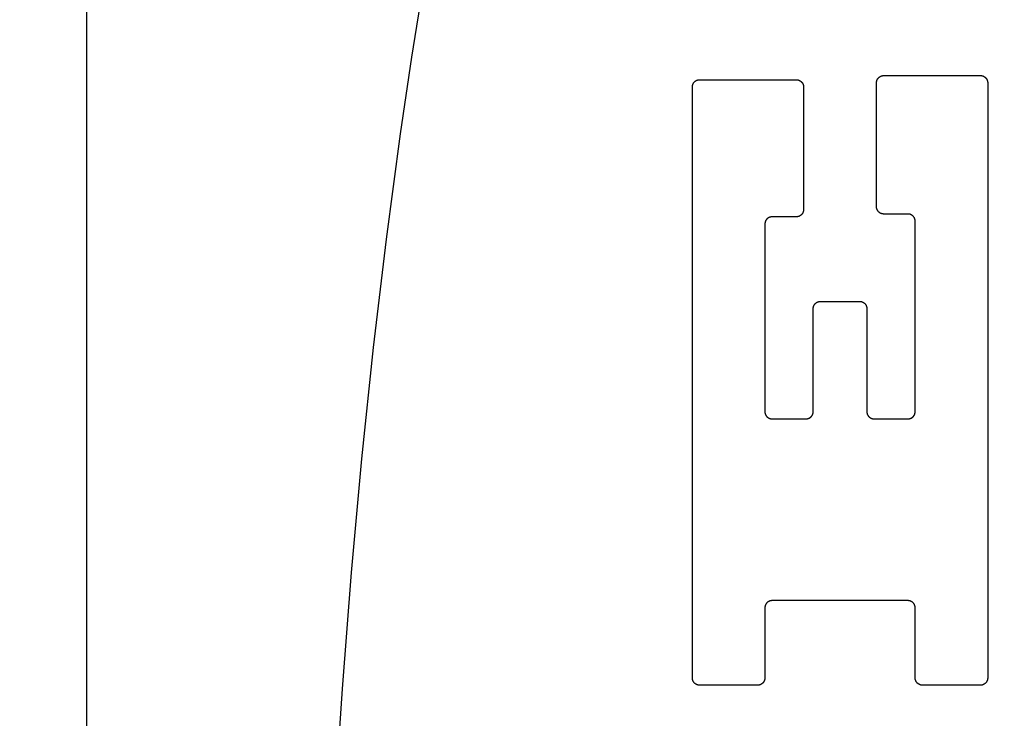
# Model space of a CAD drawing. Units: inches. Extents: x 0.4 to 16.6, y 0.6 to 10.4.
# Drawn here: x 7.2 to 7.4, y 5.7 to 5.8 of the extents above; entities that cross this region are included whole.
import ezdxf

# ---------------------------------------------------------------- set-up
doc = ezdxf.new("R2010")
doc.units = ezdxf.units.IN
doc.header["$LTSCALE"] = 0.935
doc.header["$MEASUREMENT"] = 0
doc.layers.get('0').update_dxf_attribs({"linetype": 'CONTINUOUS'})
doc.layers.add('SCHEME_DIMS', color=7, linetype='CONTINUOUS')
doc.dimstyles.new('DIMSTYLE_1', dxfattribs={"dimtxt": 0.1, "dimasz": 0.1875, "dimexe": 0.125, "dimexo": 0.0625, "dimgap": 0.1, "dimtad": 0, "dimtih": 1, "dimtoh": 1, "dimdec": 1, "dimzin": 4, "dimdsep": 46, "dimtxsty": 'STANDARD', "dimblk": '_FILLED', "dimblk1": '_FILLED', "dimblk2": '_FILLED', "dimcen": 0.09, "dimadec": 3, "dimazin": 1, "dimtp": 0.1, "dimtm": 0.1, "dimtfac": 1, "dimtdec": 1, "dimtofl": 0, "dimtmove": 0, "dimatfit": 3, "dimldrblk": '_FILLED', "dimfxl": 1, "dimtolj": 1, "dimtzin": 4, "dimarcsym": 0})

# ---------------------------------------------------------------- blocks, each defined once
blk = doc.blocks.new('_FILLED')
at = {"color": 0, "linetype": 'BYBLOCK'}
blk.add_solid([(0, 0), (-1, 0.16667), (-1, -0.16667)], dxfattribs=at)
blk = doc.blocks.new('*D5')
at = {"layer": 'SCHEME_DIMS', "color": 7, "linetype": 'CONTINUOUS'}
for p, q in [((7.28666, 6.03568), (8.73341, 6.03568)), ((8.60841, 6.03568), (8.60841, 5.78627)), ((8.60841, 5.08686), (8.60841, 5.33627)), ((7.28666, 5.08686), (8.73341, 5.08686))]:
    blk.add_line(p, q, dxfattribs=at)
at = {"layer": 'SCHEME_DIMS', "color": 7, "linetype": 'CONTINUOUS', "xscale": 0.1875, "yscale": 0.1875, "zscale": 0.1875}
for p, rotation in [((8.60841, 6.03568), 90), ((8.60841, 5.08686), 270)]:
    blk.add_blockref('_FILLED', p, dxfattribs=dict(at, rotation=rotation))
at = {"layer": 'SCHEME_DIMS', "color": 7, "linetype": 'CONTINUOUS', "insert": (8.55841, 5.68627), "char_height": 0.1, "width": 0.5, "attachment_point": 2, "line_spacing_factor": 0.9}
blk.add_mtext('24,1\\P[.95]', dxfattribs=at)
blk = doc.blocks.new('*D8')
at = {"layer": 'SCHEME_DIMS', "color": 7, "linetype": 'CONTINUOUS'}
for p, q in [((6.65073, 6.02295), (6.65073, 6.93602)), ((7.06018, 6.27375), (7.06018, 6.93602)), ((6.65073, 6.81102), (6.30249, 6.81102)), ((7.06018, 6.81102), (7.46018, 6.81102)), ((7.06018, 5.28591), (7.06018, 5.81646))]:
    blk.add_line(p, q, dxfattribs=at)
at = {"layer": 'SCHEME_DIMS', "color": 7, "linetype": 'CONTINUOUS', "xscale": 0.1875, "yscale": 0.1875, "zscale": 0.1875}
blk.add_blockref('_FILLED', (6.65073, 6.81102), dxfattribs=at)
at = {"layer": 'SCHEME_DIMS', "color": 7, "linetype": 'CONTINUOUS', "xscale": 0.1875, "yscale": 0.1875, "zscale": 0.1875, "rotation": 180}
blk.add_blockref('_FILLED', (7.06018, 6.81102), dxfattribs=at)
at = {"layer": 'SCHEME_DIMS', "color": 7, "linetype": 'CONTINUOUS', "insert": (6.10249, 6.86102), "char_height": 0.1, "width": 0.5, "attachment_point": 3, "line_spacing_factor": 0.9}
blk.add_mtext('10,4\\P[.41]', dxfattribs=at)

msp = doc.modelspace()

# ---------------------------------------------------------------- linework, layer by layer
at = {"color": 7, "linetype": 'CONTINUOUS'}
for p, q in [((7.21373, 4.88214), (7.21373, 6.24041)), ((7.3221, 5.80123), (7.3392, 5.80123)), ((7.35467, 5.80197), (7.37177, 5.80197)), ((7.32082, 5.69539), (7.32082, 5.79995)), ((7.34048, 5.79995), (7.34048, 5.77826)), ((7.35339, 5.77876), (7.35339, 5.80068)), ((7.37305, 5.80068), (7.37305, 5.69539)), ((7.3392, 5.77697), (7.33493, 5.77697)), ((7.35894, 5.77747), (7.35467, 5.77747)), ((7.33364, 5.77569), (7.33364, 5.74251)), ((7.36023, 5.74251), (7.36023, 5.77619)), ((7.34348, 5.76201), (7.3504, 5.76201)), ((7.34219, 5.74251), (7.34219, 5.76073)), ((7.35168, 5.76073), (7.35168, 5.74251)), ((7.33493, 5.74123), (7.34091, 5.74123)), ((7.35296, 5.74123), (7.35894, 5.74123)), ((7.35894, 5.70907), (7.33493, 5.70907)), ((7.33364, 5.70779), (7.33364, 5.69539)), ((7.36023, 5.69539), (7.36023, 5.70779)), ((7.33236, 5.69411), (7.3221, 5.69411)), ((7.37177, 5.69411), (7.36151, 5.69411))]:
    msp.add_line(p, q, dxfattribs=at)
for points in [[(7.30613, 5.94238), (7.30295, 5.93483), (7.29984, 5.92673), (7.2968, 5.9181), (7.29383, 5.90893), (7.29094, 5.89926), (7.28814, 5.88908), (7.28542, 5.87842), (7.2828, 5.8673), (7.28027, 5.85572), (7.27783, 5.8437), (7.2755, 5.83127), (7.27328, 5.81844), (7.27116, 5.80523), (7.26916, 5.79166), (7.26667, 5.77303), (7.26439, 5.75385), (7.26233, 5.73416), (7.26049, 5.71402), (7.25888, 5.69347), (7.25749, 5.67257)], [(7.32082, 5.79995), (7.32082, 5.79999), (7.32082, 5.80003), (7.32083, 5.80007), (7.32083, 5.80011), (7.32084, 5.80016), (7.32085, 5.8002), (7.32085, 5.80024), (7.32086, 5.80028), (7.32088, 5.80032), (7.32089, 5.80036), (7.3209, 5.8004), (7.32092, 5.80044), (7.32094, 5.80048), (7.32095, 5.80051), (7.32097, 5.80055), (7.32099, 5.80059), (7.32101, 5.80062), (7.32104, 5.80066), (7.32106, 5.80069), (7.32109, 5.80073), (7.32111, 5.80076), (7.32114, 5.80079), (7.32117, 5.80082), (7.3212, 5.80085), (7.32123, 5.80088), (7.32126, 5.80091), (7.32129, 5.80094), (7.32132, 5.80096), (7.32136, 5.80099), (7.32139, 5.80101), (7.32143, 5.80104), (7.32146, 5.80106), (7.3215, 5.80108), (7.32154, 5.8011), (7.32157, 5.80112), (7.32161, 5.80113), (7.32165, 5.80115), (7.32169, 5.80116), (7.32173, 5.80117), (7.32177, 5.80119), (7.32181, 5.8012), (7.32185, 5.8012), (7.32189, 5.80121), (7.32194, 5.80122), (7.32198, 5.80122), (7.32202, 5.80123), (7.32206, 5.80123), (7.3221, 5.80123)], [(7.3392, 5.80123), (7.33924, 5.80123), (7.33929, 5.80123), (7.33933, 5.80122), (7.33937, 5.80122), (7.33941, 5.80121), (7.33945, 5.8012), (7.33949, 5.8012), (7.33953, 5.80119), (7.33957, 5.80117), (7.33961, 5.80116), (7.33965, 5.80115), (7.33969, 5.80113), (7.33973, 5.80112), (7.33977, 5.8011), (7.33981, 5.80108), (7.33984, 5.80106), (7.33988, 5.80104), (7.33991, 5.80101), (7.33995, 5.80099), (7.33998, 5.80096), (7.34001, 5.80094), (7.34005, 5.80091), (7.34008, 5.80088), (7.34011, 5.80085), (7.34014, 5.80082), (7.34017, 5.80079), (7.34019, 5.80076), (7.34022, 5.80073), (7.34024, 5.80069), (7.34027, 5.80066), (7.34029, 5.80062), (7.34031, 5.80059), (7.34033, 5.80055), (7.34035, 5.80051), (7.34037, 5.80048), (7.34039, 5.80044), (7.3404, 5.8004), (7.34042, 5.80036), (7.34043, 5.80032), (7.34044, 5.80028), (7.34045, 5.80024), (7.34046, 5.8002), (7.34047, 5.80016), (7.34047, 5.80011), (7.34048, 5.80007), (7.34048, 5.80003), (7.34048, 5.79999), (7.34048, 5.79995)], [(7.35339, 5.80068), (7.35339, 5.80072), (7.35339, 5.80077), (7.35339, 5.80081), (7.3534, 5.80085), (7.35341, 5.80089), (7.35341, 5.80093), (7.35342, 5.80097), (7.35343, 5.80101), (7.35344, 5.80106), (7.35346, 5.8011), (7.35347, 5.80113), (7.35349, 5.80117), (7.3535, 5.80121), (7.35352, 5.80125), (7.35354, 5.80129), (7.35356, 5.80132), (7.35358, 5.80136), (7.3536, 5.8014), (7.35363, 5.80143), (7.35365, 5.80146), (7.35368, 5.8015), (7.35371, 5.80153), (7.35373, 5.80156), (7.35376, 5.80159), (7.35379, 5.80162), (7.35382, 5.80165), (7.35386, 5.80167), (7.35389, 5.8017), (7.35392, 5.80173), (7.35396, 5.80175), (7.35399, 5.80177), (7.35403, 5.80179), (7.35407, 5.80181), (7.3541, 5.80183), (7.35414, 5.80185), (7.35418, 5.80187), (7.35422, 5.80188), (7.35426, 5.8019), (7.3543, 5.80191), (7.35434, 5.80192), (7.35438, 5.80193), (7.35442, 5.80194), (7.35446, 5.80195), (7.3545, 5.80195), (7.35454, 5.80196), (7.35459, 5.80196), (7.35463, 5.80196), (7.35467, 5.80197)], [(7.37177, 5.80197), (7.37181, 5.80196), (7.37185, 5.80196), (7.37189, 5.80196), (7.37194, 5.80195), (7.37198, 5.80195), (7.37202, 5.80194), (7.37206, 5.80193), (7.3721, 5.80192), (7.37214, 5.80191), (7.37218, 5.8019), (7.37222, 5.80188), (7.37226, 5.80187), (7.3723, 5.80185), (7.37234, 5.80183), (7.37237, 5.80181), (7.37241, 5.80179), (7.37245, 5.80177), (7.37248, 5.80175), (7.37252, 5.80173), (7.37255, 5.8017), (7.37258, 5.80167), (7.37261, 5.80165), (7.37264, 5.80162), (7.37268, 5.80159), (7.3727, 5.80156), (7.37273, 5.80153), (7.37276, 5.8015), (7.37279, 5.80146), (7.37281, 5.80143), (7.37283, 5.8014), (7.37286, 5.80136), (7.37288, 5.80132), (7.3729, 5.80129), (7.37292, 5.80125), (7.37294, 5.80121), (7.37295, 5.80117), (7.37297, 5.80113), (7.37298, 5.8011), (7.373, 5.80106), (7.37301, 5.80101), (7.37302, 5.80097), (7.37303, 5.80093), (7.37303, 5.80089), (7.37304, 5.80085), (7.37304, 5.80081), (7.37305, 5.80077), (7.37305, 5.80072), (7.37305, 5.80068)], [(7.35467, 5.77747), (7.35463, 5.77747), (7.35459, 5.77748), (7.35454, 5.77748), (7.3545, 5.77748), (7.35446, 5.77749), (7.35442, 5.7775), (7.35438, 5.77751), (7.35434, 5.77752), (7.3543, 5.77753), (7.35426, 5.77754), (7.35422, 5.77756), (7.35418, 5.77757), (7.35414, 5.77759), (7.3541, 5.77761), (7.35407, 5.77763), (7.35403, 5.77765), (7.35399, 5.77767), (7.35396, 5.77769), (7.35392, 5.77771), (7.35389, 5.77774), (7.35386, 5.77777), (7.35382, 5.77779), (7.35379, 5.77782), (7.35376, 5.77785), (7.35373, 5.77788), (7.35371, 5.77791), (7.35368, 5.77794), (7.35365, 5.77798), (7.35363, 5.77801), (7.3536, 5.77804), (7.35358, 5.77808), (7.35356, 5.77811), (7.35354, 5.77815), (7.35352, 5.77819), (7.3535, 5.77823), (7.35349, 5.77827), (7.35347, 5.7783), (7.35346, 5.77834), (7.35344, 5.77838), (7.35343, 5.77842), (7.35342, 5.77846), (7.35341, 5.77851), (7.35341, 5.77855), (7.3534, 5.77859), (7.35339, 5.77863), (7.35339, 5.77867), (7.35339, 5.77871), (7.35339, 5.77876)], [(7.33493, 5.77697), (7.33488, 5.77697), (7.33484, 5.77697), (7.3348, 5.77697), (7.33476, 5.77696), (7.33472, 5.77696), (7.33468, 5.77695), (7.33464, 5.77694), (7.33459, 5.77693), (7.33455, 5.77692), (7.33451, 5.77691), (7.33447, 5.77689), (7.33444, 5.77688), (7.3344, 5.77686), (7.33436, 5.77684), (7.33432, 5.77682), (7.33429, 5.7768), (7.33425, 5.77678), (7.33421, 5.77676), (7.33418, 5.77673), (7.33415, 5.77671), (7.33411, 5.77668), (7.33408, 5.77666), (7.33405, 5.77663), (7.33402, 5.7766), (7.33399, 5.77657), (7.33396, 5.77654), (7.33394, 5.77651), (7.33391, 5.77647), (7.33388, 5.77644), (7.33386, 5.7764), (7.33384, 5.77637), (7.33382, 5.77633), (7.3338, 5.7763), (7.33378, 5.77626), (7.33376, 5.77622), (7.33374, 5.77618), (7.33373, 5.77614), (7.33371, 5.7761), (7.3337, 5.77606), (7.33369, 5.77602), (7.33368, 5.77598), (7.33367, 5.77594), (7.33366, 5.7759), (7.33366, 5.77586), (7.33365, 5.77582), (7.33365, 5.77578), (7.33365, 5.77573), (7.33364, 5.77569)], [(7.34048, 5.77826), (7.34048, 5.77821), (7.34048, 5.77817), (7.34048, 5.77813), (7.34047, 5.77809), (7.34047, 5.77805), (7.34046, 5.77801), (7.34045, 5.77797), (7.34044, 5.77792), (7.34043, 5.77788), (7.34042, 5.77784), (7.3404, 5.7778), (7.34039, 5.77777), (7.34037, 5.77773), (7.34035, 5.77769), (7.34033, 5.77765), (7.34031, 5.77762), (7.34029, 5.77758), (7.34027, 5.77754), (7.34024, 5.77751), (7.34022, 5.77748), (7.34019, 5.77744), (7.34017, 5.77741), (7.34014, 5.77738), (7.34011, 5.77735), (7.34008, 5.77732), (7.34005, 5.77729), (7.34001, 5.77727), (7.33998, 5.77724), (7.33995, 5.77721), (7.33991, 5.77719), (7.33988, 5.77717), (7.33984, 5.77715), (7.33981, 5.77713), (7.33977, 5.77711), (7.33973, 5.77709), (7.33969, 5.77707), (7.33965, 5.77706), (7.33961, 5.77704), (7.33957, 5.77703), (7.33953, 5.77702), (7.33949, 5.77701), (7.33945, 5.777), (7.33941, 5.77699), (7.33937, 5.77699), (7.33933, 5.77698), (7.33929, 5.77698), (7.33924, 5.77697), (7.3392, 5.77697)], [(7.36023, 5.77619), (7.36023, 5.77623), (7.36022, 5.77628), (7.36022, 5.77632), (7.36022, 5.77636), (7.36021, 5.7764), (7.3602, 5.77644), (7.36019, 5.77648), (7.36018, 5.77652), (7.36017, 5.77656), (7.36016, 5.7766), (7.36014, 5.77664), (7.36013, 5.77668), (7.36011, 5.77672), (7.36009, 5.77676), (7.36008, 5.7768), (7.36006, 5.77683), (7.36003, 5.77687), (7.36001, 5.7769), (7.35999, 5.77694), (7.35996, 5.77697), (7.35994, 5.777), (7.35991, 5.77704), (7.35988, 5.77707), (7.35985, 5.7771), (7.35982, 5.77713), (7.35979, 5.77716), (7.35976, 5.77718), (7.35973, 5.77721), (7.35969, 5.77723), (7.35966, 5.77726), (7.35962, 5.77728), (7.35959, 5.7773), (7.35955, 5.77732), (7.35951, 5.77734), (7.35947, 5.77736), (7.35944, 5.77738), (7.3594, 5.77739), (7.35936, 5.77741), (7.35932, 5.77742), (7.35928, 5.77743), (7.35924, 5.77744), (7.35919, 5.77745), (7.35915, 5.77746), (7.35911, 5.77746), (7.35907, 5.77747), (7.35903, 5.77747), (7.35899, 5.77747), (7.35894, 5.77747)], [(7.34219, 5.76073), (7.34219, 5.76077), (7.3422, 5.76082), (7.3422, 5.76086), (7.3422, 5.7609), (7.34221, 5.76094), (7.34222, 5.76098), (7.34223, 5.76102), (7.34224, 5.76106), (7.34225, 5.7611), (7.34226, 5.76114), (7.34228, 5.76118), (7.34229, 5.76122), (7.34231, 5.76126), (7.34233, 5.7613), (7.34234, 5.76134), (7.34237, 5.76137), (7.34239, 5.76141), (7.34241, 5.76144), (7.34243, 5.76148), (7.34246, 5.76151), (7.34248, 5.76155), (7.34251, 5.76158), (7.34254, 5.76161), (7.34257, 5.76164), (7.3426, 5.76167), (7.34263, 5.7617), (7.34266, 5.76172), (7.3427, 5.76175), (7.34273, 5.76177), (7.34276, 5.7618), (7.3428, 5.76182), (7.34283, 5.76184), (7.34287, 5.76186), (7.34291, 5.76188), (7.34295, 5.7619), (7.34299, 5.76192), (7.34302, 5.76193), (7.34306, 5.76195), (7.3431, 5.76196), (7.34314, 5.76197), (7.34318, 5.76198), (7.34323, 5.76199), (7.34327, 5.762), (7.34331, 5.762), (7.34335, 5.76201), (7.34339, 5.76201), (7.34343, 5.76201), (7.34348, 5.76201)], [(7.3504, 5.76201), (7.35044, 5.76201), (7.35048, 5.76201), (7.35052, 5.76201), (7.35056, 5.762), (7.3506, 5.762), (7.35065, 5.76199), (7.35069, 5.76198), (7.35073, 5.76197), (7.35077, 5.76196), (7.35081, 5.76195), (7.35085, 5.76193), (7.35089, 5.76192), (7.35092, 5.7619), (7.35096, 5.76188), (7.351, 5.76186), (7.35104, 5.76184), (7.35107, 5.76182), (7.35111, 5.7618), (7.35114, 5.76177), (7.35118, 5.76175), (7.35121, 5.76172), (7.35124, 5.7617), (7.35127, 5.76167), (7.3513, 5.76164), (7.35133, 5.76161), (7.35136, 5.76158), (7.35139, 5.76155), (7.35141, 5.76151), (7.35144, 5.76148), (7.35146, 5.76144), (7.35148, 5.76141), (7.35151, 5.76137), (7.35153, 5.76134), (7.35155, 5.7613), (7.35156, 5.76126), (7.35158, 5.76122), (7.3516, 5.76118), (7.35161, 5.76114), (7.35162, 5.7611), (7.35163, 5.76106), (7.35164, 5.76102), (7.35165, 5.76098), (7.35166, 5.76094), (7.35167, 5.7609), (7.35167, 5.76086), (7.35168, 5.76082), (7.35168, 5.76077), (7.35168, 5.76073)], [(7.33364, 5.74251), (7.33365, 5.74247), (7.33365, 5.74243), (7.33365, 5.74239), (7.33366, 5.74234), (7.33366, 5.7423), (7.33367, 5.74226), (7.33368, 5.74222), (7.33369, 5.74218), (7.3337, 5.74214), (7.33371, 5.7421), (7.33373, 5.74206), (7.33374, 5.74202), (7.33376, 5.74198), (7.33378, 5.74194), (7.3338, 5.74191), (7.33382, 5.74187), (7.33384, 5.74183), (7.33386, 5.7418), (7.33388, 5.74176), (7.33391, 5.74173), (7.33394, 5.7417), (7.33396, 5.74167), (7.33399, 5.74163), (7.33402, 5.7416), (7.33405, 5.74157), (7.33408, 5.74155), (7.33411, 5.74152), (7.33415, 5.74149), (7.33418, 5.74147), (7.33421, 5.74144), (7.33425, 5.74142), (7.33429, 5.7414), (7.33432, 5.74138), (7.33436, 5.74136), (7.3344, 5.74134), (7.33444, 5.74133), (7.33447, 5.74131), (7.33451, 5.7413), (7.33455, 5.74128), (7.33459, 5.74127), (7.33464, 5.74126), (7.33468, 5.74125), (7.33472, 5.74125), (7.33476, 5.74124), (7.3348, 5.74123), (7.33484, 5.74123), (7.33488, 5.74123), (7.33493, 5.74123)], [(7.34091, 5.74123), (7.34095, 5.74123), (7.34099, 5.74123), (7.34104, 5.74123), (7.34108, 5.74124), (7.34112, 5.74125), (7.34116, 5.74125), (7.3412, 5.74126), (7.34124, 5.74127), (7.34128, 5.74128), (7.34132, 5.7413), (7.34136, 5.74131), (7.3414, 5.74133), (7.34144, 5.74134), (7.34148, 5.74136), (7.34152, 5.74138), (7.34155, 5.7414), (7.34159, 5.74142), (7.34162, 5.74144), (7.34166, 5.74147), (7.34169, 5.74149), (7.34172, 5.74152), (7.34176, 5.74155), (7.34179, 5.74157), (7.34182, 5.7416), (7.34185, 5.74163), (7.34188, 5.74167), (7.3419, 5.7417), (7.34193, 5.74173), (7.34195, 5.74176), (7.34198, 5.7418), (7.342, 5.74183), (7.34202, 5.74187), (7.34204, 5.74191), (7.34206, 5.74194), (7.34208, 5.74198), (7.3421, 5.74202), (7.34211, 5.74206), (7.34213, 5.7421), (7.34214, 5.74214), (7.34215, 5.74218), (7.34216, 5.74222), (7.34217, 5.74226), (7.34218, 5.7423), (7.34218, 5.74234), (7.34219, 5.74239), (7.34219, 5.74243), (7.34219, 5.74247), (7.34219, 5.74251)], [(7.35168, 5.74251), (7.35168, 5.74247), (7.35168, 5.74243), (7.35168, 5.74239), (7.35169, 5.74234), (7.3517, 5.7423), (7.3517, 5.74226), (7.35171, 5.74222), (7.35172, 5.74218), (7.35173, 5.74214), (7.35175, 5.7421), (7.35176, 5.74206), (7.35178, 5.74202), (7.35179, 5.74198), (7.35181, 5.74194), (7.35183, 5.74191), (7.35185, 5.74187), (7.35187, 5.74183), (7.35189, 5.7418), (7.35192, 5.74176), (7.35194, 5.74173), (7.35197, 5.7417), (7.352, 5.74167), (7.35202, 5.74163), (7.35205, 5.7416), (7.35208, 5.74157), (7.35211, 5.74155), (7.35215, 5.74152), (7.35218, 5.74149), (7.35221, 5.74147), (7.35225, 5.74144), (7.35228, 5.74142), (7.35232, 5.7414), (7.35236, 5.74138), (7.35239, 5.74136), (7.35243, 5.74134), (7.35247, 5.74133), (7.35251, 5.74131), (7.35255, 5.7413), (7.35259, 5.74128), (7.35263, 5.74127), (7.35267, 5.74126), (7.35271, 5.74125), (7.35275, 5.74125), (7.35279, 5.74124), (7.35283, 5.74123), (7.35288, 5.74123), (7.35292, 5.74123), (7.35296, 5.74123)], [(7.35894, 5.74123), (7.35899, 5.74123), (7.35903, 5.74123), (7.35907, 5.74123), (7.35911, 5.74124), (7.35915, 5.74125), (7.35919, 5.74125), (7.35924, 5.74126), (7.35928, 5.74127), (7.35932, 5.74128), (7.35936, 5.7413), (7.3594, 5.74131), (7.35944, 5.74133), (7.35947, 5.74134), (7.35951, 5.74136), (7.35955, 5.74138), (7.35959, 5.7414), (7.35962, 5.74142), (7.35966, 5.74144), (7.35969, 5.74147), (7.35973, 5.74149), (7.35976, 5.74152), (7.35979, 5.74155), (7.35982, 5.74157), (7.35985, 5.7416), (7.35988, 5.74163), (7.35991, 5.74167), (7.35994, 5.7417), (7.35996, 5.74173), (7.35999, 5.74176), (7.36001, 5.7418), (7.36003, 5.74183), (7.36006, 5.74187), (7.36008, 5.74191), (7.36009, 5.74194), (7.36011, 5.74198), (7.36013, 5.74202), (7.36014, 5.74206), (7.36016, 5.7421), (7.36017, 5.74214), (7.36018, 5.74218), (7.36019, 5.74222), (7.3602, 5.74226), (7.36021, 5.7423), (7.36022, 5.74234), (7.36022, 5.74239), (7.36022, 5.74243), (7.36023, 5.74247), (7.36023, 5.74251)], [(7.33493, 5.70907), (7.33488, 5.70907), (7.33484, 5.70907), (7.3348, 5.70906), (7.33476, 5.70906), (7.33472, 5.70905), (7.33468, 5.70905), (7.33464, 5.70904), (7.33459, 5.70903), (7.33455, 5.70901), (7.33451, 5.709), (7.33447, 5.70899), (7.33444, 5.70897), (7.3344, 5.70896), (7.33436, 5.70894), (7.33432, 5.70892), (7.33429, 5.7089), (7.33425, 5.70888), (7.33421, 5.70885), (7.33418, 5.70883), (7.33415, 5.7088), (7.33411, 5.70878), (7.33408, 5.70875), (7.33405, 5.70872), (7.33402, 5.70869), (7.33399, 5.70866), (7.33396, 5.70863), (7.33394, 5.7086), (7.33391, 5.70857), (7.33388, 5.70853), (7.33386, 5.7085), (7.33384, 5.70846), (7.33382, 5.70843), (7.3338, 5.70839), (7.33378, 5.70835), (7.33376, 5.70832), (7.33374, 5.70828), (7.33373, 5.70824), (7.33371, 5.7082), (7.3337, 5.70816), (7.33369, 5.70812), (7.33368, 5.70808), (7.33367, 5.70804), (7.33366, 5.708), (7.33366, 5.70796), (7.33365, 5.70791), (7.33365, 5.70787), (7.33365, 5.70783), (7.33364, 5.70779)], [(7.36023, 5.70779), (7.36023, 5.70783), (7.36022, 5.70787), (7.36022, 5.70791), (7.36022, 5.70796), (7.36021, 5.708), (7.3602, 5.70804), (7.36019, 5.70808), (7.36018, 5.70812), (7.36017, 5.70816), (7.36016, 5.7082), (7.36014, 5.70824), (7.36013, 5.70828), (7.36011, 5.70832), (7.36009, 5.70835), (7.36008, 5.70839), (7.36006, 5.70843), (7.36003, 5.70846), (7.36001, 5.7085), (7.35999, 5.70853), (7.35996, 5.70857), (7.35994, 5.7086), (7.35991, 5.70863), (7.35988, 5.70866), (7.35985, 5.70869), (7.35982, 5.70872), (7.35979, 5.70875), (7.35976, 5.70878), (7.35973, 5.7088), (7.35969, 5.70883), (7.35966, 5.70885), (7.35962, 5.70888), (7.35959, 5.7089), (7.35955, 5.70892), (7.35951, 5.70894), (7.35947, 5.70896), (7.35944, 5.70897), (7.3594, 5.70899), (7.35936, 5.709), (7.35932, 5.70901), (7.35928, 5.70903), (7.35924, 5.70904), (7.35919, 5.70905), (7.35915, 5.70905), (7.35911, 5.70906), (7.35907, 5.70906), (7.35903, 5.70907), (7.35899, 5.70907), (7.35894, 5.70907)], [(7.3221, 5.69411), (7.32206, 5.69411), (7.32202, 5.69411), (7.32198, 5.69412), (7.32194, 5.69412), (7.32189, 5.69413), (7.32185, 5.69413), (7.32181, 5.69414), (7.32177, 5.69415), (7.32173, 5.69417), (7.32169, 5.69418), (7.32165, 5.69419), (7.32161, 5.69421), (7.32157, 5.69422), (7.32154, 5.69424), (7.3215, 5.69426), (7.32146, 5.69428), (7.32143, 5.6943), (7.32139, 5.69433), (7.32136, 5.69435), (7.32132, 5.69438), (7.32129, 5.6944), (7.32126, 5.69443), (7.32123, 5.69446), (7.3212, 5.69449), (7.32117, 5.69452), (7.32114, 5.69455), (7.32111, 5.69458), (7.32109, 5.69461), (7.32106, 5.69465), (7.32104, 5.69468), (7.32101, 5.69472), (7.32099, 5.69475), (7.32097, 5.69479), (7.32095, 5.69483), (7.32094, 5.69486), (7.32092, 5.6949), (7.3209, 5.69494), (7.32089, 5.69498), (7.32088, 5.69502), (7.32086, 5.69506), (7.32085, 5.6951), (7.32085, 5.69514), (7.32084, 5.69518), (7.32083, 5.69523), (7.32083, 5.69527), (7.32082, 5.69531), (7.32082, 5.69535), (7.32082, 5.69539)], [(7.33364, 5.69539), (7.33364, 5.69535), (7.33364, 5.69531), (7.33364, 5.69527), (7.33363, 5.69523), (7.33363, 5.69518), (7.33362, 5.69514), (7.33361, 5.6951), (7.3336, 5.69506), (7.33359, 5.69502), (7.33358, 5.69498), (7.33356, 5.69494), (7.33355, 5.6949), (7.33353, 5.69486), (7.33351, 5.69483), (7.33349, 5.69479), (7.33347, 5.69475), (7.33345, 5.69472), (7.33343, 5.69468), (7.3334, 5.69465), (7.33338, 5.69461), (7.33335, 5.69458), (7.33333, 5.69455), (7.3333, 5.69452), (7.33327, 5.69449), (7.33324, 5.69446), (7.33321, 5.69443), (7.33318, 5.6944), (7.33314, 5.69438), (7.33311, 5.69435), (7.33307, 5.69433), (7.33304, 5.6943), (7.333, 5.69428), (7.33297, 5.69426), (7.33293, 5.69424), (7.33289, 5.69422), (7.33285, 5.69421), (7.33281, 5.69419), (7.33277, 5.69418), (7.33273, 5.69417), (7.33269, 5.69415), (7.33265, 5.69414), (7.33261, 5.69413), (7.33257, 5.69413), (7.33253, 5.69412), (7.33249, 5.69412), (7.33245, 5.69411), (7.3324, 5.69411), (7.33236, 5.69411)], [(7.36151, 5.69411), (7.36147, 5.69411), (7.36143, 5.69411), (7.36138, 5.69412), (7.36134, 5.69412), (7.3613, 5.69413), (7.36126, 5.69413), (7.36122, 5.69414), (7.36118, 5.69415), (7.36114, 5.69417), (7.3611, 5.69418), (7.36106, 5.69419), (7.36102, 5.69421), (7.36098, 5.69422), (7.36094, 5.69424), (7.3609, 5.69426), (7.36087, 5.69428), (7.36083, 5.6943), (7.3608, 5.69433), (7.36076, 5.69435), (7.36073, 5.69438), (7.3607, 5.6944), (7.36066, 5.69443), (7.36063, 5.69446), (7.3606, 5.69449), (7.36057, 5.69452), (7.36055, 5.69455), (7.36052, 5.69458), (7.36049, 5.69461), (7.36047, 5.69465), (7.36044, 5.69468), (7.36042, 5.69472), (7.3604, 5.69475), (7.36038, 5.69479), (7.36036, 5.69483), (7.36034, 5.69486), (7.36032, 5.6949), (7.36031, 5.69494), (7.3603, 5.69498), (7.36028, 5.69502), (7.36027, 5.69506), (7.36026, 5.6951), (7.36025, 5.69514), (7.36024, 5.69518), (7.36024, 5.69523), (7.36023, 5.69527), (7.36023, 5.69531), (7.36023, 5.69535), (7.36023, 5.69539)], [(7.37305, 5.69539), (7.37305, 5.69535), (7.37305, 5.69531), (7.37304, 5.69527), (7.37304, 5.69523), (7.37303, 5.69518), (7.37303, 5.69514), (7.37302, 5.6951), (7.37301, 5.69506), (7.373, 5.69502), (7.37298, 5.69498), (7.37297, 5.69494), (7.37295, 5.6949), (7.37294, 5.69486), (7.37292, 5.69483), (7.3729, 5.69479), (7.37288, 5.69475), (7.37286, 5.69472), (7.37283, 5.69468), (7.37281, 5.69465), (7.37279, 5.69461), (7.37276, 5.69458), (7.37273, 5.69455), (7.3727, 5.69452), (7.37268, 5.69449), (7.37264, 5.69446), (7.37261, 5.69443), (7.37258, 5.6944), (7.37255, 5.69438), (7.37252, 5.69435), (7.37248, 5.69433), (7.37245, 5.6943), (7.37241, 5.69428), (7.37237, 5.69426), (7.37234, 5.69424), (7.3723, 5.69422), (7.37226, 5.69421), (7.37222, 5.69419), (7.37218, 5.69418), (7.37214, 5.69417), (7.3721, 5.69415), (7.37206, 5.69414), (7.37202, 5.69413), (7.37198, 5.69413), (7.37194, 5.69412), (7.37189, 5.69412), (7.37185, 5.69411), (7.37181, 5.69411), (7.37177, 5.69411)]]:
    msp.add_lwpolyline(points, dxfattribs=at)

# ---------------------------------------------------------------- dimensions: what is measured, and where the dimension line sits
at = {"layer": 'SCHEME_DIMS', "color": 7, "linetype": 'CONTINUOUS'}
dim = msp.add_linear_dim(base=(7.06018, 6.81102), p1=(6.65073, 5.96045), p2=(7.06018, 5.22341), text='<>\\P[]', dimstyle='DIMSTYLE_1', dxfattribs=at)
dim.commit()
dim.dimension.update_dxf_attribs({"geometry": '*D8', "text_midpoint": (5.95249, 6.73602), "dimtype": 160})
dim = msp.add_linear_dim(base=(8.60841, 5.08686), p1=(7.22416, 6.03568), p2=(7.22416, 5.08686), angle=270, text='<>\\P[]', dimstyle='DIMSTYLE_1', dxfattribs=at)
dim.commit()
dim.dimension.update_dxf_attribs({"geometry": '*D5', "text_midpoint": (8.60841, 5.56127), "dimtype": 160})

doc.saveas('drawing.dxf')
